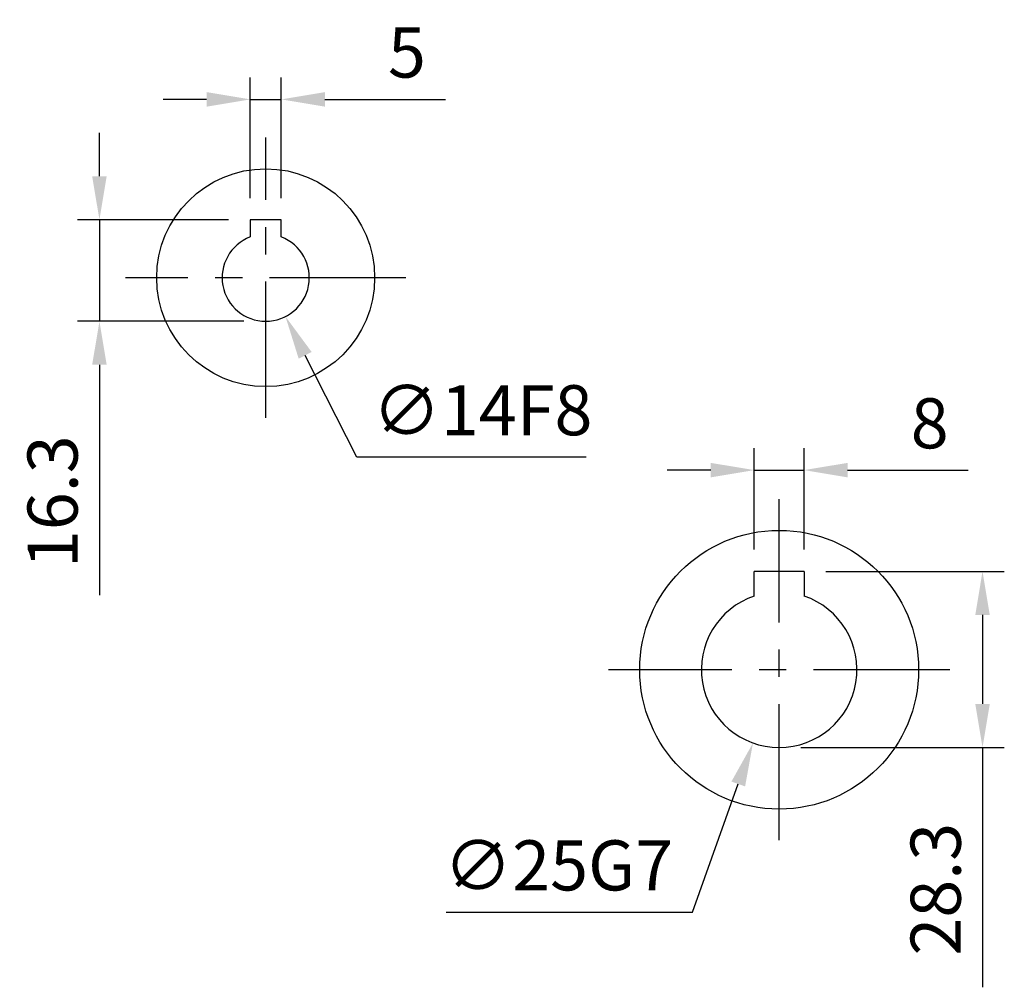
# Model space of a CAD drawing. Units: millimetres. Extents: x -24 to 1073, y -14 to 686.
# Drawn here: x 553 to 711, y 211 to 367 of the extents above; entities that cross this region are included whole.
import ezdxf

# ---------------------------------------------------------------- set-up
doc = ezdxf.new("R2010")
doc.units = ezdxf.units.MM
doc.header["$LTSCALE"] = 17.5
doc.linetypes.add('CENTER', pattern=[2, 1.25, -0.25, 0.25, -0.25])
for name, color, linetype in [('CEN', 2, 'CENTER'), ('DIM', 3, 'Continuous'), ('MAIN', 7, 'Continuous')]:
    doc.layers.add(name, color=color, linetype=linetype)
doc.styles.get("Standard").update_dxf_attribs({"font": 'simplex.shx', "bigfont": 'chineset.shx'})
doc.dimstyles.new('C', dxfattribs={"dimscale": 3.5, "dimtxt": 2.3, "dimasz": 2, "dimexe": 1, "dimexo": 1, "dimgap": 1, "dimtad": 1, "dimtoh": 1, "dimdec": 4, "dimdsep": 46, "dimtxsty": 'Standard', "dimcen": 0, "dimclrd": 256, "dimclre": 256, "dimclrt": 256, "dimadec": 0, "dimazin": 0, "dimtfac": 0.6, "dimtdec": 4, "dimtofl": 0, "dimtmove": 0, "dimatfit": 3, "dimfxl": 0, "dimtolj": 1, "dimarcsym": 0})
doc.dimstyles.new('L', dxfattribs={"dimscale": 3.5, "dimtxt": 2.3, "dimasz": 2, "dimexe": 1, "dimexo": 1, "dimgap": 1, "dimtad": 1, "dimdsep": 46, "dimtxsty": 'Standard', "dimcen": 0, "dimclrd": 256, "dimclre": 256, "dimclrt": 256, "dimazin": 2, "dimtfac": 0.6, "dimtmove": 0, "dimatfit": 3, "dimfxl": 0, "dimtolj": 1, "dimarcsym": 0})

# ---------------------------------------------------------------- blocks, each defined once
blk = doc.blocks.new('A$C68941401')
at = {"layer": 'MAIN'}
for p, q in [((4, 15.8), (-4, 15.8)), ((-4, 11.84), (-4, 15.8)), ((4, 15.8), (4, 12.11)), ((-4, 11.84), (-4, 12.11)), ((4, 12.11), (4, 11.84))]:
    blk.add_line(p, q, dxfattribs=at)
blk.add_circle((0, 0), 22.4, dxfattribs=at)
blk.add_arc((0, 0), 12.5, 108.6629, 71.3371, dxfattribs=at)
blk = doc.blocks.new('A$C73A83972')
at = {"layer": 'MAIN'}
for p, q in [((2.5, 9.3), (-2.5, 9.3)), ((-2.5, 9.3), (-2.5, 6.54)), ((2.5, 6.54), (2.5, 9.3))]:
    blk.add_line(p, q, dxfattribs=at)
blk.add_circle((0, 0), 17.5, dxfattribs=at)
blk.add_arc((0, 0), 7, 110.9248, 69.0752, dxfattribs=at)
blk = doc.blocks.new('*D80')
at = {"layer": 'DEFPOINTS', "color": 0}
for p in [(595.15, 354.15), (590.15, 334.8), (595.15, 334.8)]:
    blk.add_point(p, dxfattribs=at)
at = {"layer": 'DIM', "lineweight": -2}
for p, q in [((590.15, 338.3), (590.15, 357.65)), ((595.15, 338.3), (595.15, 357.65)), ((583.15, 354.15), (576.15, 354.15)), ((590.15, 354.15), (595.15, 354.15)), ((602.15, 354.15), (621.51, 354.15))]:
    blk.add_line(p, q, dxfattribs=at)
at = {"layer": 'DIM'}
for points in [[(583.15, 355.32), (583.15, 352.98), (590.15, 354.15)], [(602.15, 355.32), (602.15, 352.98), (595.15, 354.15)]]:
    blk.add_solid(points, dxfattribs=at)
at = {"layer": 'DIM', "insert": (615.33, 361.68), "char_height": 8.05, "attachment_point": 5}
blk.add_mtext('\\A1;5', dxfattribs=at)
blk = doc.blocks.new('*D81')
at = {"layer": 'DEFPOINTS', "color": 0}
for p in [(590.15, 334.8), (565.94, 318.5), (592.65, 318.5)]:
    blk.add_point(p, dxfattribs=at)
at = {"layer": 'DIM', "lineweight": -2}
for p, q in [((565.94, 341.8), (565.94, 348.8)), ((586.65, 334.8), (562.44, 334.8)), ((565.94, 334.8), (565.94, 318.5)), ((589.15, 318.5), (562.44, 318.5)), ((565.94, 311.5), (565.94, 274.5))]:
    blk.add_line(p, q, dxfattribs=at)
at = {"layer": 'DIM'}
for points in [[(564.77, 341.8), (567.1, 341.8), (565.94, 334.8)], [(564.77, 311.5), (567.1, 311.5), (565.94, 318.5)]]:
    blk.add_solid(points, dxfattribs=at)
at = {"layer": 'DIM', "insert": (558.41, 289.5), "char_height": 8.05, "attachment_point": 5, "rotation": 90}
blk.add_mtext('\\A1;16.3', dxfattribs=at)
blk = doc.blocks.new('*D82')
at = {"layer": 'DEFPOINTS', "color": 0}
for p in [(679.12, 294.58), (671.12, 278.3), (679.12, 278.3)]:
    blk.add_point(p, dxfattribs=at)
at = {"layer": 'DIM', "lineweight": -2}
for p, q in [((671.12, 281.8), (671.12, 298.08)), ((679.12, 281.8), (679.12, 298.08)), ((664.12, 294.58), (657.12, 294.58)), ((671.12, 294.58), (679.12, 294.58)), ((686.12, 294.58), (705.49, 294.58))]:
    blk.add_line(p, q, dxfattribs=at)
at = {"layer": 'DIM'}
for points in [[(664.12, 295.74), (664.12, 293.41), (671.12, 294.58)], [(686.12, 295.74), (686.12, 293.41), (679.12, 294.58)]]:
    blk.add_solid(points, dxfattribs=at)
at = {"layer": 'DIM', "insert": (699.3, 302.1), "char_height": 8.05, "attachment_point": 5}
blk.add_mtext('\\A1;8', dxfattribs=at)
blk = doc.blocks.new('*D83')
at = {"layer": 'DEFPOINTS', "color": 0}
for p in [(679.12, 278.3), (675.12, 250), (707.78, 250)]:
    blk.add_point(p, dxfattribs=at)
at = {"layer": 'DIM', "lineweight": -2}
for p, q in [((682.62, 278.3), (711.28, 278.3)), ((707.78, 271.3), (707.78, 257)), ((678.62, 250), (711.28, 250)), ((707.78, 250), (707.78, 211.47))]:
    blk.add_line(p, q, dxfattribs=at)
at = {"layer": 'DIM'}
for points in [[(706.62, 271.3), (708.95, 271.3), (707.78, 278.3)], [(706.62, 257), (708.95, 257), (707.78, 250)]]:
    blk.add_solid(points, dxfattribs=at)
at = {"layer": 'DIM', "insert": (700.26, 227.23), "char_height": 8.05, "attachment_point": 5, "rotation": 90}
blk.add_mtext('\\A1;28.3', dxfattribs=at)
blk = doc.blocks.new('*D85')
at = {"layer": 'DEFPOINTS', "color": 0}
for p in [(589.48, 331.74), (595.82, 319.26)]:
    blk.add_point(p, dxfattribs=at)
at = {"layer": 'DIM', "lineweight": -2}
for p, q in [((607.28, 296.68), (598.99, 313.02)), ((644.13, 296.68), (607.28, 296.68))]:
    blk.add_line(p, q, dxfattribs=at)
at = {"layer": 'DIM'}
blk.add_solid([(600.03, 313.55), (597.94, 312.49), (595.82, 319.26)], dxfattribs=at)
at = {"layer": 'DIM', "insert": (627.46, 304.2), "char_height": 8.05, "attachment_point": 5}
blk.add_mtext('\\A1;∅14F8', dxfattribs=at)
blk = doc.blocks.new('*D86')
at = {"layer": 'DEFPOINTS', "color": 0}
for p in [(679.33, 274.27), (670.91, 250.73)]:
    blk.add_point(p, dxfattribs=at)
at = {"layer": 'DIM', "lineweight": -2}
for p, q in [((661.18, 223.54), (668.55, 244.14)), ((621.65, 223.54), (661.18, 223.54))]:
    blk.add_line(p, q, dxfattribs=at)
at = {"layer": 'DIM'}
blk.add_solid([(667.45, 244.53), (669.65, 243.75), (670.91, 250.73)], dxfattribs=at)
at = {"layer": 'DIM', "insert": (639.67, 231.06), "char_height": 8.05, "attachment_point": 5}
blk.add_mtext('\\A1;∅25G7', dxfattribs=at)

msp = doc.modelspace()

# ---------------------------------------------------------------- linework, layer by layer
at = {"layer": 'CEN'}
for p, q in [((592.64659, 303), (592.64659, 348)), ((615.14659, 325.5), (570.14659, 325.5)), ((675.12011, 235.1), (675.12011, 289.9)), ((702.52011, 262.5), (647.72011, 262.5))]:
    msp.add_line(p, q, dxfattribs=at)

# ---------------------------------------------------------------- block references
at = {"layer": 'MAIN'}
for name, p in [('A$C73A83972', (592.64659, 325.5)), ('A$C68941401', (675.12011, 262.5))]:
    msp.add_blockref(name, p, dxfattribs=at)

# ---------------------------------------------------------------- dimensions: what is measured, and where the dimension line sits
at = {"layer": 'DIM'}
for base, p1, p2, picture, middle in [((595.14659, 354.15061), (590.14659, 334.8), (595.14659, 334.8), '*D80', (615.32992, 361.67561)), ((679.12011, 294.5758), (671.12011, 278.3), (679.12011, 278.3), '*D82', (699.30344, 302.1008))]:
    dim = msp.add_linear_dim(base=base, p1=p1, p2=p2, dimstyle='L', dxfattribs=at)
    dim.commit()
    dim.dimension.update_dxf_attribs({"geometry": picture, "text_midpoint": middle})
for base, p1, p2, angle, picture, middle in [((565.93679, 318.5), (590.14659, 334.8), (592.64659, 318.5), 270, '*D81', (558.41179, 289.5)), ((707.78225, 250), (679.12011, 278.3), (675.12011, 250), 90, '*D83', (700.25725, 227.23333))]:
    dim = msp.add_linear_dim(base=base, p1=p1, p2=p2, angle=angle, dimstyle='L', dxfattribs=at)
    dim.commit()
    dim.dimension.update_dxf_attribs({"geometry": picture, "text_midpoint": middle})
for p1, p2, text, picture, middle in [((589.47729, 331.74144), (595.81588, 319.25856), '<>F8', '*D85', (627.45799, 296.67582)), ((679.33038, 274.2696), (670.90983, 250.7304), '<>G7', '*D86', (639.66581, 223.53805))]:
    dim = msp.add_diameter_dim_2p(p1=p1, p2=p2, text=text, dimstyle='C', dxfattribs=at)
    dim.commit()
    dim.dimension.update_dxf_attribs({"geometry": picture, "text_midpoint": middle, "dimtype": 163})

doc.saveas('drawing.dxf')
